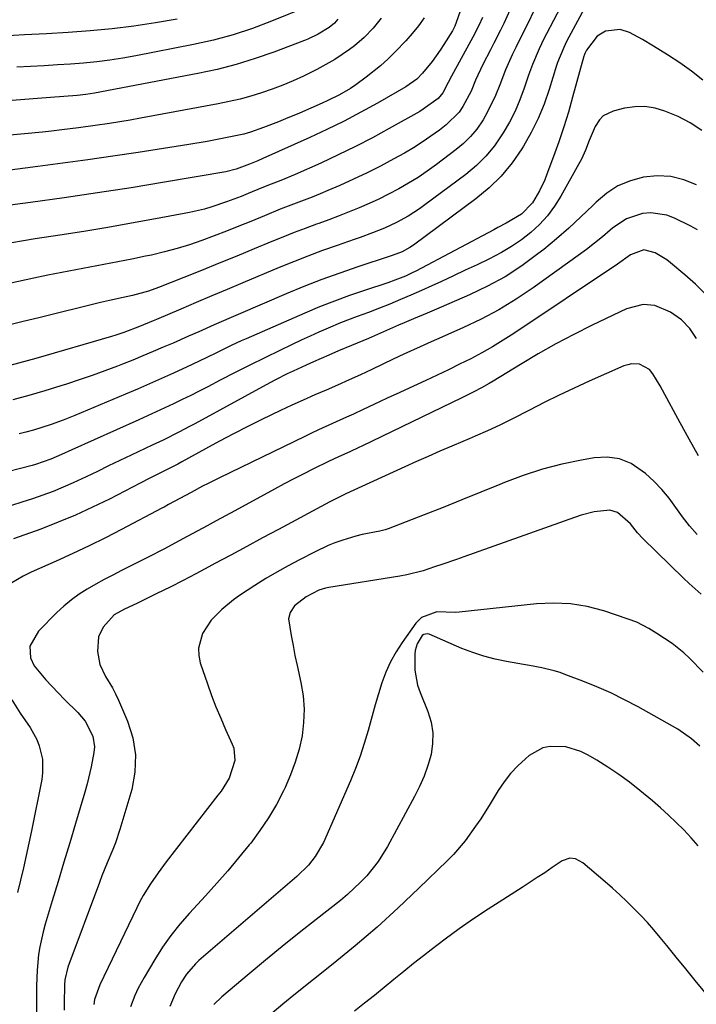
# Model space of a CAD drawing. Units: inches. Extents: x 1857342 to 1862566, y 437074 to 442403.
# Drawn here: x 1860563 to 1860743, y 441216 to 441479 of the extents above; entities that cross this region are included whole.
import ezdxf

# ---------------------------------------------------------------- set-up
doc = ezdxf.new("R2010")
doc.units = ezdxf.units.IN
doc.header["$MEASUREMENT"] = 0
doc.layers.add('7', color=7, linetype='Continuous')
doc.layers.add('8', color=7, linetype='Continuous')

msp = doc.modelspace()

# ---------------------------------------------------------------- linework, layer by layer
at = {"layer": '7', "color": 18}
for points in [[(1860683.73, 441490.99, 1896), (1860679.11, 441477.86, 1896), (1860678.72, 441476.87, 1896), (1860678.07, 441475.6, 1896), (1860675.79, 441471.97, 1896), (1860674.78, 441470.43, 1896), (1860672.64, 441467.44, 1896), (1860670.1, 441464.26, 1896), (1860668.59, 441462.7, 1896), (1860665.62, 441460.61, 1896), (1860658.07, 441456.32, 1896), (1860653.63, 441453.88, 1896), (1860649.15, 441451.53, 1896), (1860644.6, 441449.3, 1896), (1860640.02, 441447.15, 1896), (1860627.45, 441441.49, 1896), (1860626.14, 441440.93, 1896), (1860623.93, 441440.03, 1896), (1860620.41, 441438.68, 1896), (1860617.65, 441438, 1896), (1860601.25, 441435.2, 1896), (1860592.34, 441433.74, 1896), (1860583.41, 441432.33, 1896), (1860574.48, 441431.03, 1896), (1860565.53, 441429.79, 1896), (1860548.42, 441427.52, 1896)], [(1860715.64, 441486.04, 1886), (1860708.53, 441472.72, 1886), (1860707.75, 441471.17, 1886), (1860706.13, 441467.14, 1886), (1860705.86, 441466.32, 1886), (1860703.91, 441459.98, 1886), (1860702.53, 441456.05, 1886), (1860700.96, 441452.2, 1886), (1860699.11, 441448.49, 1886), (1860697.06, 441444.86, 1886), (1860696.59, 441444.11, 1886), (1860693.97, 441440.36, 1886), (1860691.09, 441436.84, 1886), (1860687.83, 441433.67, 1886), (1860684.31, 441430.73, 1886), (1860667.69, 441418.41, 1886), (1860666.73, 441417.75, 1886), (1860664.69, 441416.64, 1886), (1860662.02, 441415.62, 1886), (1860661.47, 441415.44, 1886), (1860652.84, 441412.62, 1886), (1860648.01, 441410.97, 1886), (1860643.21, 441409.22, 1886), (1860638.45, 441407.35, 1886), (1860633.73, 441405.39, 1886), (1860614.55, 441397.1, 1886), (1860610.43, 441395.3, 1886), (1860607.69, 441394.08, 1886), (1860603.57, 441392.28, 1886), (1860600.92, 441391.14, 1886), (1860598.21, 441390, 1886), (1860595.5, 441388.86, 1886), (1860592.77, 441387.75, 1886), (1860590.04, 441386.66, 1886), (1860588.76, 441386.15, 1886), (1860585.37, 441384.85, 1886), (1860581.96, 441383.6, 1886), (1860578.52, 441382.43, 1886), (1860575.07, 441381.31, 1886), (1860573.56, 441380.83, 1886), (1860569.33, 441379.55, 1886), (1860565.08, 441378.3, 1886), (1860560.82, 441377.11, 1886)], [(1860706.89, 441481.95, 1888), (1860703.18, 441474.8, 1888), (1860702.5, 441473.46, 1888), (1860701.19, 441470.75, 1888), (1860699.41, 441466.61, 1888), (1860698.39, 441463.78, 1888), (1860697.24, 441460.32, 1888), (1860696.08, 441457.22, 1888), (1860694.78, 441454.17, 1888), (1860693.28, 441451.23, 1888), (1860691.64, 441448.35, 1888), (1860689.26, 441444.88, 1888), (1860687, 441442.11, 1888), (1860684.45, 441439.62, 1888), (1860681.69, 441437.3, 1888), (1860670.74, 441429.13, 1888), (1860669.29, 441428.1, 1888), (1860666.29, 441426.17, 1888), (1860663.12, 441424.44, 1888), (1860659.98, 441422.96, 1888), (1860656.76, 441421.66, 1888), (1860653.5, 441420.46, 1888), (1860651.86, 441419.88, 1888), (1860647.3, 441418.32, 1888), (1860643.4, 441416.94, 1888), (1860639.51, 441415.5, 1888), (1860635.65, 441413.99, 1888), (1860631.82, 441412.42, 1888), (1860622.15, 441408.35, 1888), (1860618.01, 441406.6, 1888), (1860613.87, 441404.85, 1888), (1860609.73, 441403.1, 1888), (1860605.59, 441401.34, 1888), (1860599.12, 441398.58, 1888), (1860598.22, 441398.2, 1888), (1860594.62, 441396.69, 1888), (1860590.45, 441395.1, 1888), (1860588.25, 441394.37, 1888), (1860587.13, 441394.03, 1888), (1860566.91, 441388.18, 1888), (1860564.62, 441387.53, 1888), (1860560.03, 441386.3, 1888)], [(1860639.51, 441482.12, 1904), (1860629.84, 441478.17, 1904), (1860624.74, 441476.25, 1904), (1860619.57, 441474.54, 1904), (1860614.32, 441473.13, 1904), (1860609.01, 441471.93, 1904), (1860593.63, 441468.91, 1904), (1860590.17, 441468.29, 1904), (1860586.69, 441467.75, 1904), (1860583.2, 441467.33, 1904), (1860579.69, 441466.99, 1904), (1860576.18, 441466.73, 1904), (1860572.67, 441466.48, 1904), (1860569.15, 441466.27, 1904), (1860565.47, 441466.05, 1904), (1860561.86, 441465.86, 1904)], [(1860647.51, 441478.74, 1902), (1860646.61, 441477.68, 1902), (1860645.22, 441476.48, 1902), (1860642.25, 441474.67, 1902), (1860639.48, 441473.39, 1902), (1860638.64, 441473.05, 1902), (1860630.43, 441469.93, 1902), (1860625.44, 441468.18, 1902), (1860620.41, 441466.62, 1902), (1860615.29, 441465.32, 1902), (1860610.12, 441464.2, 1902), (1860582.6, 441458.98, 1902), (1860580.28, 441458.61, 1902), (1860577.94, 441458.35, 1902), (1860574.41, 441458.09, 1902), (1860570.86, 441457.85, 1902), (1860568.5, 441457.67, 1902), (1860543.43, 441455.69, 1902)], [(1860604.63, 441478.74, 1906), (1860598.86, 441477.72, 1906), (1860593.08, 441476.84, 1906), (1860587.27, 441476.16, 1906), (1860581.44, 441475.61, 1906), (1860575.59, 441475.19, 1906), (1860569.74, 441474.82, 1906), (1860563.89, 441474.5, 1906), (1860558.04, 441474.21, 1906)], [(1860670.52, 441479.08, 1898), (1860669.01, 441476.94, 1898), (1860667.37, 441474.9, 1898), (1860665.64, 441472.93, 1898), (1860662.9, 441470.06, 1898), (1860660.92, 441468.14, 1898), (1860658.85, 441466.3, 1898), (1860655.1, 441463.22, 1898), (1860652.34, 441461.17, 1898), (1860650.9, 441460.24, 1898), (1860647.93, 441458.51, 1898), (1860644.86, 441456.97, 1898), (1860643.29, 441456.26, 1898), (1860637.26, 441453.65, 1898), (1860633.51, 441452.07, 1898), (1860631.63, 441451.31, 1898), (1860627.69, 441449.76, 1898), (1860624.17, 441448.53, 1898), (1860622.38, 441448.03, 1898), (1860617.53, 441447, 1898), (1860612.65, 441446.08, 1898), (1860607.75, 441445.26, 1898), (1860594.19, 441443.14, 1898), (1860587.51, 441442.13, 1898), (1860580.83, 441441.15, 1898), (1860574.13, 441440.24, 1898), (1860567.44, 441439.37, 1898), (1860558.69, 441438.26, 1898)], [(1860693.41, 441481.12, 1892), (1860691.75, 441477.55, 1892), (1860690.87, 441475.79, 1892), (1860689.09, 441472.27, 1892), (1860688.2, 441470.51, 1892), (1860686.22, 441466.63, 1892), (1860684.24, 441462.4, 1892), (1860683.03, 441459.53, 1892), (1860680.86, 441455.41, 1892), (1860679.84, 441453.93, 1892), (1860676.43, 441450.48, 1892), (1860674.59, 441449.09, 1892), (1860672.33, 441447.45, 1892), (1860670.03, 441445.88, 1892), (1860667.67, 441444.4, 1892), (1860665.26, 441442.99, 1892), (1860662.41, 441441.41, 1892), (1860658.88, 441439.51, 1892), (1860655.31, 441437.69, 1892), (1860651.69, 441435.98, 1892), (1860648.04, 441434.35, 1892), (1860644.86, 441432.99, 1892), (1860642.76, 441432.1, 1892), (1860640.65, 441431.24, 1892), (1860636.4, 441429.6, 1892), (1860632.15, 441427.98, 1892), (1860627.93, 441426.27, 1892), (1860624.29, 441424.75, 1892), (1860621.05, 441423.43, 1892), (1860617.8, 441422.13, 1892), (1860614.53, 441420.88, 1892), (1860611.25, 441419.66, 1892), (1860607.95, 441418.52, 1892), (1860604.61, 441417.48, 1892), (1860601.24, 441416.58, 1892), (1860597.83, 441415.77, 1892), (1860596.23, 441415.43, 1892), (1860592.51, 441414.65, 1892), (1860588.79, 441413.91, 1892), (1860585.05, 441413.21, 1892), (1860581.31, 441412.54, 1892), (1860577.57, 441411.86, 1892), (1860573.84, 441411.15, 1892), (1860570.12, 441410.39, 1892), (1860566.41, 441409.59, 1892), (1860560.24, 441408.22, 1892)], [(1860686.09, 441479.15, 1894), (1860685.13, 441477.04, 1894), (1860683.55, 441473.95, 1894), (1860683, 441472.93, 1894), (1860677.8, 441463.51, 1894), (1860676.95, 441461.82, 1894), (1860675.52, 441459.02, 1894), (1860674.27, 441457.5, 1894), (1860670.3, 441454.65, 1894), (1860669.35, 441454.08, 1894), (1860661.22, 441449.5, 1894), (1860656.73, 441447.05, 1894), (1860652.19, 441444.69, 1894), (1860647.59, 441442.47, 1894), (1860642.95, 441440.32, 1894), (1860636.1, 441437.28, 1894), (1860632.31, 441435.69, 1894), (1860629.75, 441434.69, 1894), (1860627.21, 441433.67, 1894), (1860623.62, 441432.19, 1894), (1860621.7, 441431.41, 1894), (1860617.83, 441429.94, 1894), (1860613.92, 441428.61, 1894), (1860611.94, 441428.04, 1894), (1860607.91, 441427.13, 1894), (1860598.83, 441425.41, 1894), (1860592.47, 441424.24, 1894), (1860586.1, 441423.11, 1894), (1860579.72, 441422.06, 1894), (1860573.33, 441421.05, 1894), (1860566.71, 441420.05, 1894), (1860563.63, 441419.56, 1894), (1860560.55, 441419.04, 1894)], [(1860744.92, 441462.44, 1884), (1860741.87, 441464.84, 1884), (1860738.71, 441467.08, 1884), (1860735.46, 441469.21, 1884), (1860731.7, 441471.54, 1884), (1860728.81, 441473.26, 1884), (1860725.32, 441475.14, 1884), (1860722.8, 441475.95, 1884), (1860718.89, 441475.54, 1884), (1860716.72, 441474.19, 1884), (1860713.81, 441470.43, 1884), (1860713.38, 441469.53, 1884), (1860713.22, 441469.05, 1884), (1860713.15, 441468.81, 1884), (1860710.15, 441457.92, 1884), (1860709, 441453.92, 1884), (1860707.78, 441449.95, 1884), (1860706.45, 441446.02, 1884), (1860705.06, 441442.1, 1884), (1860703.28, 441437.32, 1884), (1860702.69, 441435.83, 1884), (1860701.33, 441432.92, 1884), (1860699.45, 441429.67, 1884), (1860696.51, 441426.69, 1884), (1860692.39, 441424.25, 1884), (1860690.18, 441423.1, 1884), (1860689.08, 441422.52, 1884), (1860668.27, 441411.48, 1884), (1860667.37, 441411.02, 1884), (1860665.54, 441410.16, 1884), (1860662.72, 441409.04, 1884), (1860660.82, 441408.37, 1884), (1860654.64, 441406.34, 1884), (1860650.61, 441404.95, 1884), (1860646.61, 441403.49, 1884), (1860642.65, 441401.92, 1884), (1860638.72, 441400.27, 1884), (1860623.02, 441393.43, 1884), (1860621.69, 441392.84, 1884), (1860619.07, 441391.62, 1884), (1860615.16, 441389.7, 1884), (1860612.56, 441388.42, 1884), (1860608.62, 441386.52, 1884), (1860607.29, 441385.91, 1884), (1860603.62, 441384.23, 1884), (1860600.45, 441382.8, 1884), (1860597.28, 441381.39, 1884), (1860594.09, 441380.01, 1884), (1860590.89, 441378.64, 1884), (1860577.29, 441372.91, 1884), (1860574.2, 441371.67, 1884), (1860571.06, 441370.54, 1884), (1860566.29, 441369.07, 1884), (1860564.26, 441368.52, 1884), (1860562.44, 441368.04, 1884)], [(1860744.59, 441448.97, 1882), (1860741.54, 441451.05, 1882), (1860738.29, 441452.78, 1882), (1860734.78, 441454.2, 1882), (1860732.12, 441454.95, 1882), (1860729.44, 441455.37, 1882), (1860726.73, 441455.3, 1882), (1860724, 441454.92, 1882), (1860720.99, 441454.2, 1882), (1860718.29, 441452.89, 1882), (1860717.27, 441451.82, 1882), (1860716.19, 441450.1, 1882), (1860714.55, 441446.34, 1882), (1860713.59, 441443.79, 1882), (1860712.47, 441441.31, 1882), (1860711.83, 441440.1, 1882), (1860706.97, 441431.45, 1882), (1860705.28, 441428.79, 1882), (1860703.4, 441426.26, 1882), (1860701.27, 441423.95, 1882), (1860698.97, 441421.79, 1882), (1860696.46, 441419.83, 1882), (1860693.87, 441418.02, 1882), (1860691.14, 441416.41, 1882), (1860687.79, 441414.68, 1882), (1860684.63, 441413.18, 1882), (1860681.48, 441411.69, 1882), (1860678.32, 441410.21, 1882), (1860675.16, 441408.73, 1882), (1860672.58, 441407.54, 1882), (1860669.8, 441406.27, 1882), (1860667.01, 441405.04, 1882), (1860664.2, 441403.86, 1882), (1860661.37, 441402.7, 1882), (1860658.65, 441401.62, 1882), (1860655.68, 441400.47, 1882), (1860652.7, 441399.38, 1882), (1860648.25, 441397.68, 1882), (1860644.88, 441396.26, 1882), (1860642.47, 441395.21, 1882), (1860640.08, 441394.14, 1882), (1860637.7, 441393.04, 1882), (1860635.33, 441391.91, 1882), (1860631.99, 441390.3, 1882), (1860628, 441388.35, 1882), (1860624.04, 441386.38, 1882), (1860620.08, 441384.39, 1882), (1860616.14, 441382.36, 1882), (1860612.79, 441380.63, 1882), (1860610.53, 441379.47, 1882), (1860608.25, 441378.32, 1882), (1860605.97, 441377.19, 1882), (1860603.67, 441376.08, 1882), (1860601.37, 441374.98, 1882), (1860599.07, 441373.9, 1882), (1860596.75, 441372.83, 1882), (1860594.43, 441371.78, 1882), (1860576.54, 441363.77, 1882), (1860573.74, 441362.5, 1882), (1860570.92, 441361.26, 1882), (1860566.81, 441359.86, 1882), (1860565.97, 441359.63, 1882), (1860556.16, 441357.07, 1882)], [(1860743.45, 441422.46, 1878), (1860741.47, 441423.55, 1878), (1860737.3, 441425.63, 1878), (1860735.23, 441426.42, 1878), (1860730.96, 441427.02, 1878), (1860728.75, 441426.83, 1878), (1860724.54, 441425.46, 1878), (1860720.84, 441423.01, 1878), (1860720.17, 441422.42, 1878), (1860718.1, 441420.66, 1878), (1860715.99, 441418.94, 1878), (1860713.84, 441417.28, 1878), (1860711.65, 441415.66, 1878), (1860699.57, 441407, 1878), (1860695.08, 441403.99, 1878), (1860690.48, 441401.17, 1878), (1860685.72, 441398.64, 1878), (1860680.84, 441396.31, 1878), (1860673.84, 441393.21, 1878), (1860672.38, 441392.57, 1878), (1860669.47, 441391.29, 1878), (1860665.11, 441389.35, 1878), (1860662.23, 441388, 1878), (1860656.54, 441385.26, 1878), (1860653.52, 441383.83, 1878), (1860650.49, 441382.44, 1878), (1860647.44, 441381.08, 1878), (1860644.38, 441379.75, 1878), (1860641.32, 441378.42, 1878), (1860638.27, 441377.07, 1878), (1860635.24, 441375.67, 1878), (1860632.22, 441374.24, 1878), (1860627.26, 441371.86, 1878), (1860623.46, 441369.99, 1878), (1860619.68, 441368.08, 1878), (1860615.93, 441366.1, 1878), (1860612.21, 441364.08, 1878), (1860605.84, 441360.56, 1878), (1860604.79, 441359.99, 1878), (1860602.11, 441358.64, 1878), (1860600.01, 441357.58, 1878), (1860597.37, 441356.24, 1878), (1860594.75, 441354.89, 1878), (1860586.56, 441350.66, 1878), (1860582.07, 441348.45, 1878), (1860577.53, 441346.36, 1878), (1860572.92, 441344.44, 1878), (1860568.25, 441342.64, 1878), (1860560.99, 441340.01, 1878)], [(1860745.52, 441405.38, 1876), (1860742.89, 441408, 1876), (1860740.11, 441410.49, 1876), (1860736.23, 441413.71, 1876), (1860735.27, 441414.45, 1876), (1860732.17, 441416.32, 1876), (1860729.18, 441417.15, 1876), (1860725.57, 441415.82, 1876), (1860722.1, 441413.33, 1876), (1860694.41, 441394.8, 1876), (1860691.62, 441393.01, 1876), (1860688.78, 441391.28, 1876), (1860685.88, 441389.65, 1876), (1860682.95, 441388.1, 1876), (1860679.97, 441386.61, 1876), (1860676.98, 441385.14, 1876), (1860673.98, 441383.71, 1876), (1860670.97, 441382.3, 1876), (1860663.09, 441378.66, 1876), (1860660.87, 441377.63, 1876), (1860658.66, 441376.6, 1876), (1860654.22, 441374.53, 1876), (1860651.64, 441373.32, 1876), (1860649.79, 441372.47, 1876), (1860646.06, 441370.79, 1876), (1860642.35, 441369.09, 1876), (1860640.5, 441368.22, 1876), (1860638.66, 441367.34, 1876), (1860615.97, 441356.35, 1876), (1860612.94, 441354.84, 1876), (1860611.43, 441354.06, 1876), (1860608.34, 441352.43, 1876), (1860605.35, 441350.82, 1876), (1860602.35, 441349.16, 1876), (1860601.15, 441348.5, 1876), (1860600.54, 441348.18, 1876), (1860589.82, 441342.51, 1876), (1860585.51, 441340.3, 1876), (1860581.17, 441338.14, 1876), (1860576.78, 441336.08, 1876), (1860572.36, 441334.08, 1876), (1860565.66, 441331.14, 1876), (1860563.52, 441330.11, 1876), (1860560.51, 441328.25, 1876)], [(1860743.18, 441393.52, 1874), (1860741.39, 441396.18, 1874), (1860739.17, 441398.45, 1874), (1860736.27, 441400.55, 1874), (1860732.05, 441402.33, 1874), (1860728.96, 441402.57, 1874), (1860724.51, 441401.44, 1874), (1860715.37, 441397.02, 1874), (1860710.49, 441394.58, 1874), (1860705.67, 441392.04, 1874), (1860700.91, 441389.36, 1874), (1860696.21, 441386.59, 1874), (1860688.9, 441382.14, 1874), (1860687.89, 441381.53, 1874), (1860685.84, 441380.35, 1874), (1860683.77, 441379.22, 1874), (1860680.61, 441377.62, 1874), (1860653.91, 441364.8, 1874), (1860653.1, 441364.42, 1874), (1860650.68, 441363.28, 1874), (1860647.69, 441361.92, 1874), (1860644.98, 441360.65, 1874), (1860641.04, 441358.7, 1874), (1860638.4, 441357.38, 1874), (1860635.77, 441356.04, 1874), (1860633.17, 441354.67, 1874), (1860630.57, 441353.27, 1874), (1860620, 441347.52, 1874), (1860617.53, 441346.17, 1874), (1860615.07, 441344.84, 1874), (1860612.6, 441343.5, 1874), (1860610.13, 441342.17, 1874), (1860607.27, 441340.62, 1874), (1860605.19, 441339.51, 1874), (1860601.04, 441337.3, 1874), (1860596.87, 441335.12, 1874), (1860592.67, 441333, 1874), (1860589.75, 441331.55, 1874), (1860587.44, 441330.38, 1874), (1860585.16, 441329.17, 1874), (1860582.9, 441327.92, 1874), (1860580.66, 441326.64, 1874), (1860578.49, 441325.25, 1874), (1860576.41, 441323.76, 1874), (1860574.44, 441322.11, 1874), (1860572.57, 441320.35, 1874), (1860567.67, 441315.41, 1874), (1860565.31, 441311.35, 1874), (1860565.55, 441308.24, 1874), (1860566.5, 441306.15, 1874), (1860569.57, 441302.44, 1874), (1860572.91, 441298.91, 1874), (1860574.61, 441297.17, 1874), (1860578.12, 441293.7, 1874), (1860580.1, 441291.4, 1874), (1860582.17, 441287.38, 1874), (1860582.56, 441284.49, 1874), (1860582.44, 441283, 1874), (1860581.7, 441279.18, 1874), (1860580.63, 441274.68, 1874), (1860580, 441272.44, 1874), (1860577.5, 441264.04, 1874), (1860575.97, 441258.9, 1874), (1860574.43, 441253.75, 1874), (1860572.88, 441248.61, 1874), (1860571.33, 441243.47, 1874), (1860569.43, 441237.18, 1874), (1860568.88, 441235.18, 1874), (1860568, 441231.12, 1874), (1860567.68, 441229.07, 1874), (1860567.28, 441224.93, 1874), (1860567.14, 441220.78, 1874), (1860567.11, 441210.49, 1874)], [(1860743.73, 441362.2, 1872), (1860741.23, 441366.59, 1872), (1860738.8, 441371.01, 1872), (1860734.09, 441379.75, 1872), (1860733.48, 441380.86, 1872), (1860731.53, 441384.11, 1872), (1860730.69, 441385.2, 1872), (1860728.01, 441386.65, 1872), (1860725.89, 441386.72, 1872), (1860724.85, 441386.5, 1872), (1860723.84, 441386.16, 1872), (1860714.59, 441382.1, 1872), (1860710.55, 441380.27, 1872), (1860706.53, 441378.39, 1872), (1860702.54, 441376.43, 1872), (1860698.59, 441374.41, 1872), (1860693.89, 441371.96, 1872), (1860692.3, 441371.15, 1872), (1860690.69, 441370.36, 1872), (1860687.44, 441368.86, 1872), (1860684.15, 441367.42, 1872), (1860682.5, 441366.71, 1872), (1860680.86, 441366.01, 1872), (1860677.87, 441364.74, 1872), (1860674.74, 441363.39, 1872), (1860671.61, 441362.03, 1872), (1860668.49, 441360.64, 1872), (1860665.38, 441359.24, 1872), (1860653.94, 441354.04, 1872), (1860649.61, 441352.02, 1872), (1860647.47, 441350.97, 1872), (1860646.41, 441350.43, 1872), (1860645.35, 441349.87, 1872), (1860631.66, 441342.55, 1872), (1860627.42, 441340.28, 1872), (1860623.18, 441338, 1872), (1860618.94, 441335.72, 1872), (1860614.71, 441333.42, 1872), (1860613.1, 441332.55, 1872), (1860609.66, 441330.72, 1872), (1860606.21, 441328.91, 1872), (1860602.73, 441327.15, 1872), (1860599.24, 441325.42, 1872), (1860593.84, 441322.78, 1872), (1860590.61, 441321.26, 1872), (1860587.8, 441319.75, 1872), (1860584.89, 441316.49, 1872), (1860583.64, 441313.85, 1872), (1860583.36, 441309.96, 1872), (1860584.01, 441306.5, 1872), (1860585.53, 441303.33, 1872), (1860587.38, 441300.23, 1872), (1860588.2, 441298.63, 1872), (1860588.96, 441296.99, 1872), (1860591.4, 441291.39, 1872), (1860592.8, 441286.89, 1872), (1860593.56, 441282.36, 1872), (1860593.36, 441277.76, 1872), (1860592.52, 441273.13, 1872), (1860589.38, 441262.48, 1872), (1860588.18, 441258.87, 1872), (1860587.49, 441257.1, 1872), (1860585.99, 441253.61, 1872), (1860584.55, 441250.09, 1872), (1860583.88, 441248.31, 1872), (1860575.48, 441225.71, 1872), (1860574.7, 441222.36, 1872), (1860574.59, 441220.99, 1872), (1860574.56, 441220.3, 1872), (1860574.52, 441216.74, 1872), (1860574.48, 441214.26, 1872)], [(1860744.43, 441325.24, 1868), (1860741.25, 441328.1, 1868), (1860739.71, 441329.58, 1868), (1860728.89, 441340.13, 1868), (1860727.47, 441341.63, 1868), (1860725.54, 441344.04, 1868), (1860722.15, 441347.09, 1868), (1860720.04, 441347.7, 1868), (1860715.89, 441347.2, 1868), (1860712.38, 441346.33, 1868), (1860710.65, 441345.77, 1868), (1860681.12, 441335.25, 1868), (1860679.18, 441334.56, 1868), (1860675.28, 441333.2, 1868), (1860673.33, 441332.54, 1868), (1860670.29, 441331.51, 1868), (1860665.87, 441330.39, 1868), (1860664.07, 441330.07, 1868), (1860645.11, 441327.08, 1868), (1860644.2, 441326.9, 1868), (1860642.43, 441326.34, 1868), (1860639.07, 441324.6, 1868), (1860635.92, 441322.12, 1868), (1860634.77, 441320.42, 1868), (1860634.37, 441318.68, 1868), (1860635.04, 441314.26, 1868), (1860635.54, 441311.57, 1868), (1860636.06, 441308.87, 1868), (1860636.63, 441306.19, 1868), (1860637.64, 441301.71, 1868), (1860638.22, 441298.16, 1868), (1860638.52, 441294.6, 1868), (1860638.38, 441291.02, 1868), (1860637.94, 441287.45, 1868), (1860637.14, 441283.91, 1868), (1860636.16, 441280.43, 1868), (1860634.91, 441277.04, 1868), (1860633.47, 441273.71, 1868), (1860633.03, 441272.8, 1868), (1860631.12, 441269.14, 1868), (1860629.04, 441265.58, 1868), (1860626.73, 441262.17, 1868), (1860624.26, 441258.85, 1868), (1860623.86, 441258.35, 1868), (1860621.03, 441254.89, 1868), (1860618.15, 441251.48, 1868), (1860615.21, 441248.12, 1868), (1860612.21, 441244.81, 1868), (1860607.9, 441240.13, 1868), (1860605.37, 441237.21, 1868), (1860602.97, 441234.19, 1868), (1860600.76, 441231.03, 1868), (1860598.69, 441227.77, 1868), (1860595.83, 441222.96, 1868), (1860594.27, 441220.12, 1868), (1860593.33, 441218.17, 1868), (1860592.2, 441215.14, 1868)], [(1860744.93, 441304.44, 1866), (1860741.28, 441308.18, 1866), (1860739.82, 441309.58, 1866), (1860736.69, 441312.14, 1866), (1860732.63, 441314.81, 1866), (1860730.51, 441316.07, 1866), (1860727.23, 441317.76, 1866), (1860724.94, 441318.64, 1866), (1860718.48, 441320.78, 1866), (1860714.05, 441321.94, 1866), (1860709.58, 441322.72, 1866), (1860705.05, 441322.91, 1866), (1860700.48, 441322.71, 1866), (1860679.83, 441320.49, 1866), (1860678.84, 441320.42, 1866), (1860673.89, 441320.58, 1866), (1860669.83, 441319.04, 1866), (1860668.32, 441317.49, 1866), (1860664.7, 441312.41, 1866), (1860663.06, 441309.86, 1866), (1860661.57, 441307.22, 1866), (1860660.34, 441304.46, 1866), (1860659.27, 441301.61, 1866), (1860658.35, 441298.69, 1866), (1860657.46, 441295.77, 1866), (1860656.62, 441292.83, 1866), (1860655.55, 441288.88, 1866), (1860654.56, 441285.45, 1866), (1860653.46, 441282.06, 1866), (1860652.21, 441278.72, 1866), (1860650.85, 441275.42, 1866), (1860643.64, 441259.02, 1866), (1860641.48, 441255.24, 1866), (1860639.66, 441252.98, 1866), (1860636.54, 441249.91, 1866), (1860610.39, 441227.47, 1866), (1860609.49, 441226.64, 1866), (1860607.13, 441223.86, 1866), (1860605.82, 441221.8, 1866), (1860604.14, 441218.58, 1866), (1860602.64, 441215.28, 1866)], [(1860744.05, 441284.68, 1864), (1860741.87, 441286.7, 1864), (1860738.22, 441289.23, 1864), (1860727.6, 441295.18, 1864), (1860724, 441297.09, 1864), (1860720.36, 441298.9, 1864), (1860716.63, 441300.54, 1864), (1860712.86, 441302.07, 1864), (1860708.37, 441303.77, 1864), (1860706.79, 441304.33, 1864), (1860705.2, 441304.82, 1864), (1860701.95, 441305.58, 1864), (1860698.65, 441306.19, 1864), (1860697.01, 441306.48, 1864), (1860692.49, 441307.27, 1864), (1860689.44, 441307.91, 1864), (1860686.43, 441308.69, 1864), (1860683.49, 441309.68, 1864), (1860680.58, 441310.81, 1864), (1860671.89, 441314.56, 1864), (1860671.31, 441314.7, 1864), (1860670.44, 441314.54, 1864), (1860669.98, 441314.2, 1864), (1860668.65, 441312.01, 1864), (1860668.11, 441310.22, 1864), (1860668.01, 441309.27, 1864), (1860668.05, 441305, 1864), (1860668.79, 441300.99, 1864), (1860669.46, 441299.05, 1864), (1860671.54, 441293.97, 1864), (1860672.39, 441291.14, 1864), (1860672.88, 441288.29, 1864), (1860672.8, 441285.4, 1864), (1860672.36, 441282.48, 1864), (1860671.51, 441279.59, 1864), (1860670.52, 441276.74, 1864), (1860669.32, 441273.98, 1864), (1860667.98, 441271.28, 1864), (1860660.76, 441257.97, 1864), (1860658.22, 441253.89, 1864), (1860655.22, 441250.13, 1864), (1860653.56, 441248.38, 1864), (1860650.04, 441245.09, 1864), (1860648.19, 441243.56, 1864), (1860641.68, 441238.44, 1864), (1860637.18, 441234.86, 1864), (1860632.69, 441231.26, 1864), (1860628.24, 441227.61, 1864), (1860623.81, 441223.94, 1864), (1860616.52, 441217.84, 1864), (1860614.38, 441215.74, 1864)], [(1860560.57, 441297.04, 1876), (1860562.73, 441293.53, 1876), (1860565.39, 441289.67, 1876), (1860567.18, 441286.48, 1876), (1860567.83, 441284.78, 1876), (1860568.67, 441281.22, 1876), (1860568.74, 441277.6, 1876), (1860568.5, 441275.79, 1876), (1860565.77, 441262.13, 1876), (1860565.09, 441258.82, 1876), (1860564.37, 441255.51, 1876), (1860563.6, 441252.21, 1876), (1860562.8, 441248.92, 1876), (1860562.05, 441245.63, 1876)], [(1860743.66, 441258.15, 1862), (1860741.77, 441260.28, 1862), (1860739.82, 441262.36, 1862), (1860737.79, 441264.36, 1862), (1860735.72, 441266.32, 1862), (1860733.59, 441268.23, 1862), (1860731.43, 441270.09, 1862), (1860728.06, 441272.9, 1862), (1860725.31, 441275.09, 1862), (1860722.49, 441277.18, 1862), (1860719.57, 441279.12, 1862), (1860716.59, 441280.98, 1862), (1860714.25, 441282.35, 1862), (1860712.34, 441283.29, 1862), (1860708.31, 441284.51, 1862), (1860704.12, 441284.66, 1862), (1860702.15, 441284.24, 1862), (1860698.58, 441282.23, 1862), (1860697.56, 441281.36, 1862), (1860695.5, 441279.43, 1862), (1860693.58, 441277.39, 1862), (1860691.87, 441275.17, 1862), (1860690.3, 441272.84, 1862), (1860688.18, 441269.34, 1862), (1860685.62, 441265.3, 1862), (1860684.27, 441263.32, 1862), (1860681.44, 441259.45, 1862), (1860678.32, 441255.84, 1862), (1860676.65, 441254.12, 1862), (1860669.15, 441246.78, 1862), (1860663.61, 441241.53, 1862), (1860657.96, 441236.39, 1862), (1860652.16, 441231.43, 1862), (1860646.25, 441226.58, 1862), (1860635.77, 441218.25, 1862), (1860632.85, 441215.87, 1862), (1860629.96, 441213.45, 1862)]]:
    msp.add_polyline3d(points, dxfattribs=at)
at = {"layer": '8', "color": 18}
for points in [[(1860659.06, 441479.02, 1900), (1860656.91, 441476.35, 1900), (1860654.56, 441473.85, 1900), (1860651.98, 441471.62, 1900), (1860650.59, 441470.61, 1900), (1860646.66, 441467.99, 1900), (1860644.33, 441466.58, 1900), (1860641.94, 441465.29, 1900), (1860638.32, 441463.51, 1900), (1860635.58, 441462.28, 1900), (1860632.81, 441461.12, 1900), (1860630, 441460.06, 1900), (1860627.17, 441459.07, 1900), (1860624.29, 441458.2, 1900), (1860621.4, 441457.4, 1900), (1860618.48, 441456.72, 1900), (1860615.54, 441456.11, 1900), (1860594.83, 441452.27, 1900), (1860592.09, 441451.78, 1900), (1860589.34, 441451.32, 1900), (1860586.59, 441450.89, 1900), (1860582.77, 441450.33, 1900), (1860578.31, 441449.72, 1900), (1860573.85, 441449.14, 1900), (1860571.14, 441448.82, 1900), (1860568.75, 441448.55, 1900), (1860563.95, 441448.08, 1900), (1860542.35, 441446.17, 1900)], [(1860699.65, 441480.59, 1890), (1860698.42, 441478.07, 1890), (1860696.87, 441475, 1890), (1860694.96, 441471.12, 1890), (1860694.03, 441469.17, 1890), (1860692.26, 441465.23, 1890), (1860690.69, 441461.2, 1890), (1860689.58, 441458.38, 1890), (1860687.46, 441453.98, 1890), (1860686.24, 441451.86, 1890), (1860684.55, 441449.4, 1890), (1860682.91, 441447.39, 1890), (1860681.06, 441445.57, 1890), (1860679.06, 441443.89, 1890), (1860673.79, 441439.93, 1890), (1860671.36, 441438.18, 1890), (1860668.89, 441436.5, 1890), (1860666.34, 441434.93, 1890), (1860663.75, 441433.43, 1890), (1860661.01, 441431.98, 1890), (1860658.44, 441430.69, 1890), (1860655.82, 441429.48, 1890), (1860653.18, 441428.34, 1890), (1860650.51, 441427.26, 1890), (1860647.83, 441426.2, 1890), (1860645.14, 441425.19, 1890), (1860642.43, 441424.2, 1890), (1860641.83, 441423.98, 1890), (1860638.82, 441422.88, 1890), (1860635.83, 441421.75, 1890), (1860632.85, 441420.57, 1890), (1860629.88, 441419.36, 1890), (1860625.22, 441417.42, 1890), (1860620.53, 441415.49, 1890), (1860615.84, 441413.57, 1890), (1860611.14, 441411.67, 1890), (1860606.44, 441409.79, 1890), (1860599.67, 441407.11, 1890), (1860596.99, 441406.15, 1890), (1860592.69, 441404.97, 1890), (1860590.25, 441404.43, 1890), (1860586.57, 441403.67, 1890), (1860584.14, 441403.1, 1890), (1860568.1, 441399.1, 1890), (1860563.18, 441397.9, 1890), (1860558.25, 441396.73, 1890)], [(1860743.17, 441434.53, 1880), (1860739.77, 441435.86, 1880), (1860736.3, 441436.72, 1880), (1860732.73, 441436.89, 1880), (1860729.09, 441436.59, 1880), (1860725.57, 441435.59, 1880), (1860722.24, 441434.21, 1880), (1860719.23, 441432.24, 1880), (1860716.42, 441429.89, 1880), (1860715.51, 441428.98, 1880), (1860712.36, 441425.92, 1880), (1860709.14, 441422.93, 1880), (1860705.82, 441420.06, 1880), (1860702.43, 441417.27, 1880), (1860700.89, 441416.06, 1880), (1860696.57, 441412.9, 1880), (1860692.1, 441409.99, 1880), (1860687.42, 441407.43, 1880), (1860682.6, 441405.11, 1880), (1860675.03, 441401.83, 1880), (1860673.81, 441401.3, 1880), (1860671.36, 441400.28, 1880), (1860667.68, 441398.76, 1880), (1860665.24, 441397.71, 1880), (1860663.66, 441397.01, 1880), (1860659.65, 441395.25, 1880), (1860655.64, 441393.5, 1880), (1860651.19, 441391.6, 1880), (1860647.72, 441390.16, 1880), (1860645.08, 441389.07, 1880), (1860641.03, 441387.31, 1880), (1860639.02, 441386.4, 1880), (1860635.58, 441384.8, 1880), (1860634.01, 441384.05, 1880), (1860630.91, 441382.49, 1880), (1860629.37, 441381.67, 1880), (1860609.32, 441370.72, 1880), (1860607.93, 441369.97, 1880), (1860605.12, 441368.51, 1880), (1860600.86, 441366.4, 1880), (1860598, 441365.03, 1880), (1860592.4, 441362.37, 1880), (1860589.37, 441360.93, 1880), (1860586.35, 441359.48, 1880), (1860583.34, 441358.03, 1880), (1860580.32, 441356.57, 1880), (1860576.92, 441354.97, 1880), (1860574.24, 441353.79, 1880), (1860571.52, 441352.7, 1880), (1860568.78, 441351.67, 1880), (1860566.02, 441350.72, 1880), (1860563.23, 441349.81, 1880), (1860560.43, 441348.97, 1880)], [(1860743.36, 441341.18, 1870), (1860741.35, 441343.49, 1870), (1860739.47, 441345.91, 1870), (1860737.68, 441348.4, 1870), (1860735.87, 441350.86, 1870), (1860733.93, 441353.21, 1870), (1860731.81, 441355.39, 1870), (1860729.57, 441357.47, 1870), (1860725.74, 441360.11, 1870), (1860722.66, 441361.4, 1870), (1860719.34, 441361.83, 1870), (1860715.87, 441361.68, 1870), (1860712.5, 441361.07, 1870), (1860707.25, 441359.94, 1870), (1860702.07, 441358.59, 1870), (1860696.98, 441356.92, 1870), (1860691.96, 441355.04, 1870), (1860690.69, 441354.51, 1870), (1860685.66, 441352.46, 1870), (1860680.62, 441350.43, 1870), (1860675.58, 441348.42, 1870), (1860670.52, 441346.44, 1870), (1860660.94, 441342.71, 1870), (1860660.67, 441342.6, 1870), (1860660.13, 441342.43, 1870), (1860658.72, 441342.09, 1870), (1860654, 441341.16, 1870), (1860652.26, 441340.74, 1870), (1860648.82, 441339.71, 1870), (1860646.72, 441338.94, 1870), (1860644.92, 441338.22, 1870), (1860641.41, 441336.58, 1870), (1860637.25, 441334.45, 1870), (1860634.21, 441332.84, 1870), (1860631.21, 441331.17, 1870), (1860628.26, 441329.41, 1870), (1860625.34, 441327.59, 1870), (1860621.29, 441324.92, 1870), (1860619.65, 441323.75, 1870), (1860616.51, 441321.21, 1870), (1860613.75, 441318.32, 1870), (1860611.43, 441314.76, 1870), (1860610.3, 441310.9, 1870), (1860610.38, 441308.92, 1870), (1860610.8, 441306.91, 1870), (1860612.72, 441301.31, 1870), (1860613.83, 441298.23, 1870), (1860614.99, 441295.17, 1870), (1860616.25, 441292.14, 1870), (1860617.56, 441289.14, 1870), (1860619.33, 441285.25, 1870), (1860619.71, 441284.19, 1870), (1860620.03, 441280.9, 1870), (1860618.5, 441276.2, 1870), (1860617.11, 441273.84, 1870), (1860616.33, 441272.71, 1870), (1860615.52, 441271.6, 1870), (1860601.74, 441253.86, 1870), (1860599.55, 441250.93, 1870), (1860597.48, 441247.93, 1870), (1860595.57, 441244.83, 1870), (1860594.7, 441243.23, 1870), (1860593.88, 441241.6, 1870), (1860584.04, 441221, 1870), (1860582.61, 441217.11, 1870), (1860582.4, 441215.77, 1870)], [(1860745.41, 441219.1, 1860), (1860742.87, 441222.21, 1860), (1860740.33, 441225.31, 1860), (1860737.8, 441228.42, 1860), (1860735.26, 441231.53, 1860), (1860733.5, 441233.69, 1860), (1860731.82, 441235.69, 1860), (1860730.1, 441237.65, 1860), (1860728.31, 441239.56, 1860), (1860726.49, 441241.43, 1860), (1860724.61, 441243.24, 1860), (1860722.71, 441245.04, 1860), (1860720.77, 441246.78, 1860), (1860718.8, 441248.51, 1860), (1860712.84, 441253.61, 1860), (1860710.87, 441254.65, 1860), (1860709.39, 441254.83, 1860), (1860707.32, 441254.13, 1860), (1860704.67, 441252.3, 1860), (1860702.7, 441250.95, 1860), (1860700.72, 441249.62, 1860), (1860696.72, 441247.01, 1860), (1860687.62, 441241.21, 1860), (1860683.72, 441238.64, 1860), (1860679.88, 441235.99, 1860), (1860676.12, 441233.23, 1860), (1860672.41, 441230.39, 1860), (1860670.37, 441228.77, 1860), (1860667.73, 441226.68, 1860), (1860665.1, 441224.57, 1860), (1860662.48, 441222.45, 1860), (1860659.86, 441220.33, 1860), (1860657.24, 441218.2, 1860), (1860654.62, 441216.09, 1860), (1860651.98, 441213.99, 1860)]]:
    msp.add_polyline3d(points, dxfattribs=at)

doc.saveas('drawing.dxf')
